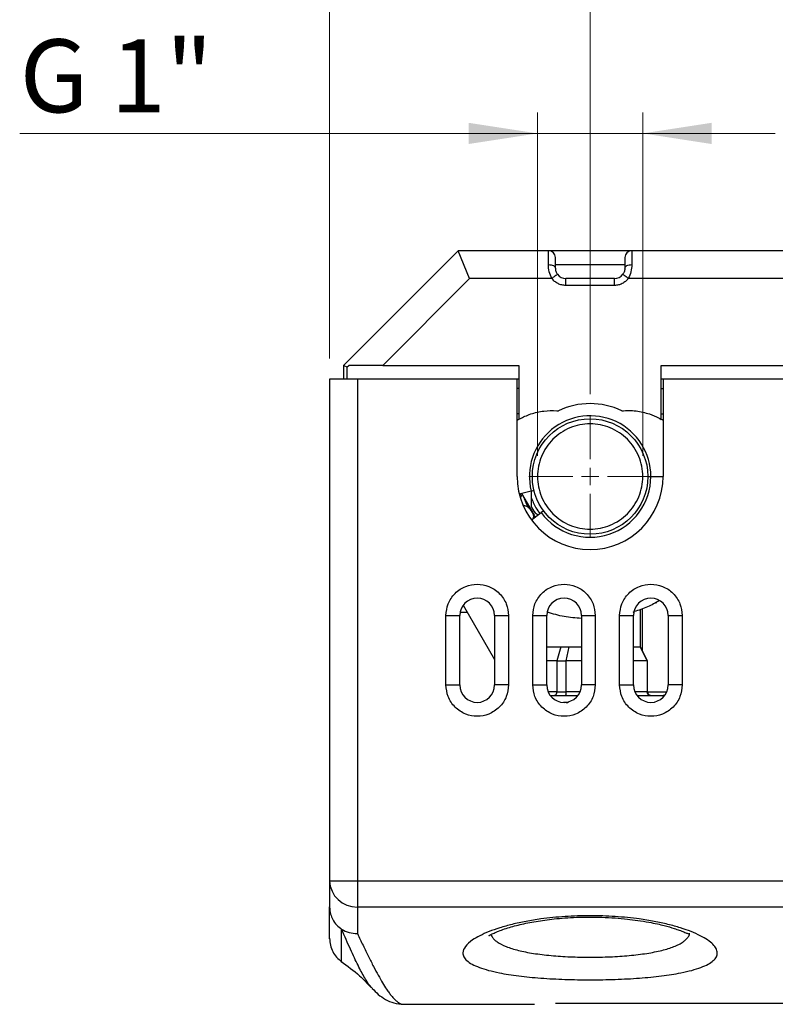
# Model space of a CAD drawing. Units: millimetres. Extents: x 6 to 413, y 7 to 291.
# Drawn here: x 87 to 123, y 215 to 262 of the extents above; entities that cross this region are included whole.
import ezdxf

# ---------------------------------------------------------------- set-up
doc = ezdxf.new("R2010")
doc.units = ezdxf.units.MM
doc.styles.add('SLDTEXTSTYLE2', font='TXT', dxfattribs={"width": 0.75})
doc.styles.add('SLDTEXTSTYLE3', font='TXT', dxfattribs={"width": 0.6875})
doc.dimstyles.new('SLDDIMSTYLE0', dxfattribs={"dimtxt": 3.5, "dimasz": 3.302, "dimexe": 0, "dimexo": 0.0625, "dimgap": 0.875, "dimtad": 1, "dimlfac": 6, "dimrnd": 1e-09, "dimzin": 12, "dimdsep": 46, "dimtxsty": 'SLDTEXTSTYLE2', "dimsah": 1, "dimcen": 0.09, "dimadec": 0, "dimazin": 3, "dimtfac": 1, "dimtofl": 0, "dimtmove": 0, "dimatfit": 3, "dimfxl": 0, "dimfrac": 2, "dimtolj": 1, "dimtzin": 12, "dimarcsym": 0})
doc.dimstyles.new('SLDDIMSTYLE2', dxfattribs={"dimtxt": 3.5, "dimasz": 3.302, "dimexe": 0, "dimexo": 0.0625, "dimgap": 0.875, "dimtad": 1, "dimdec": 0, "dimlfac": 6, "dimrnd": 1e-09, "dimzin": 12, "dimdsep": 46, "dimtxsty": 'SLDTEXTSTYLE2', "dimsah": 1, "dimcen": 0.09, "dimadec": 0, "dimazin": 3, "dimtfac": 1, "dimtmove": 0, "dimatfit": 0, "dimfxl": 0, "dimfrac": 2, "dimtolj": 1, "dimtzin": 12, "dimarcsym": 0})

# ---------------------------------------------------------------- blocks, each defined once
blk = doc.blocks.new('_D_6')
at = {"color": 7, "linetype": 'Continuous', "lineweight": 0}
for p, q in [((101.848, 245.9), (101.848, 265.355)), ((114.348, 244.176), (114.348, 265.355)), ((101.848, 264.355), (114.348, 264.355))]:
    blk.add_line(p, q, dxfattribs=at)
at = {"color": 7, "linetype": 'Continuous', "lineweight": 18}
for points in [[(101.848, 264.355), (105.15, 263.847), (105.15, 264.863)], [(114.348, 264.355), (111.046, 264.863), (111.046, 263.847)]]:
    blk.add_solid(points, dxfattribs=at)
at = {"color": 7, "linetype": 'Continuous', "lineweight": 18, "insert": (105.511, 268.867), "char_height": 3.5, "attachment_point": 1, "style": 'SLDTEXTSTYLE2'}
blk.add_mtext('75', dxfattribs=at)
blk = doc.blocks.new('_D_7')
at = {"color": 7, "linetype": 'Continuous', "lineweight": 0}
for p, q in [((114.348, 244.176), (114.348, 265.355)), ((129.348, 244.176), (129.348, 265.355)), ((129.348, 264.355), (114.348, 264.355))]:
    blk.add_line(p, q, dxfattribs=at)
at = {"color": 7, "linetype": 'Continuous', "lineweight": 18}
for points in [[(114.348, 264.355), (117.65, 263.847), (117.65, 264.863)], [(129.348, 264.355), (126.046, 264.863), (126.046, 263.847)]]:
    blk.add_solid(points, dxfattribs=at)
at = {"color": 7, "linetype": 'Continuous', "lineweight": 18, "insert": (119.261, 268.867), "char_height": 3.5, "attachment_point": 1, "style": 'SLDTEXTSTYLE2'}
blk.add_mtext('90', dxfattribs=at)
blk = doc.blocks.new('_D_12')
at = {"color": 7, "linetype": 'Continuous', "lineweight": 0}
for p, q in [((111.822, 241.233), (111.822, 257.692)), ((116.873, 241.233), (116.873, 257.692)), ((111.822, 256.692), (86.979, 256.692)), ((111.822, 256.692), (116.873, 256.692)), ((116.873, 256.692), (123.223, 256.692))]:
    blk.add_line(p, q, dxfattribs=at)
at = {"color": 7, "linetype": 'Continuous', "lineweight": 18}
for points in [[(111.822, 256.692), (108.52, 257.2), (108.52, 256.184)], [(116.873, 256.692), (120.175, 256.184), (120.175, 257.2)]]:
    blk.add_solid(points, dxfattribs=at)
at = {"color": 7, "linetype": 'Continuous', "lineweight": 18, "insert": (86.979, 261.204), "char_height": 3.5, "attachment_point": 1, "style": 'SLDTEXTSTYLE3'}
blk.add_mtext('G 1"', dxfattribs=at)
blk = doc.blocks.new('SW_CENTERMARKSYMBOL_3')
at = {"color": 0, "linetype": 'Continuous', "lineweight": 18}
for p, q in [((0, 0.833), (0, 2.942)), ((-0.833, 0), (-2.942, 0)), ((0, 0), (-0.417, 0)), ((0, 0), (0, 0.417)), ((0, 0), (0, -0.417)), ((0, 0), (0.417, 0)), ((0.833, 0), (2.942, 0)), ((0, -0.833), (0, -2.942))]:
    blk.add_line(p, q, dxfattribs=at)

msp = doc.modelspace()

# ---------------------------------------------------------------- linework, layer by layer
at = {"color": 7, "linetype": 'Continuous', "lineweight": 25}
for p, q in [((108.0142, 251.0665), (102.5142, 245.5665)), ((108.5665, 249.7331), (108.0142, 251.0665)), ((112.3475, 251.0665), (108.0142, 251.0665)), ((112.3475, 250.3998), (112.3475, 251.0665)), ((116.3475, 251.0665), (112.3475, 251.0665)), ((116.3475, 251.0665), (116.3475, 250.3998)), ((127.3475, 251.0665), (116.3475, 251.0665)), ((108.5665, 249.7331), (104.3998, 245.5665)), ((112.5142, 249.7331), (108.5665, 249.7331)), ((113.1809, 249.3998), (113.1809, 249.7331)), ((115.5142, 249.7331), (113.1809, 249.7331)), ((115.5142, 249.3998), (113.1809, 249.3998)), ((115.5142, 249.3998), (115.5142, 249.7331)), ((127.5142, 249.7331), (116.1809, 249.7331)), ((102.5142, 245.5665), (102.6928, 245.4925)), ((102.5142, 245.5665), (102.5142, 244.8998)), ((102.6928, 245.4925), (102.7668, 245.5665)), ((102.6928, 244.8998), (102.6928, 245.4925)), ((104.3998, 245.5665), (102.7668, 245.5665)), ((104.3998, 245.5665), (110.9309, 245.5665)), ((110.9309, 245.5665), (110.9309, 242.9755)), ((117.7642, 245.5665), (125.9309, 245.5665)), ((117.7642, 242.9755), (117.7642, 245.5665)), ((101.8475, 244.8998), (101.8475, 220.8405)), ((103.1809, 244.8998), (101.8475, 244.8998)), ((103.1809, 244.8998), (103.1809, 220.8405)), ((110.8475, 244.8998), (103.1809, 244.8998)), ((110.9309, 244.8998), (110.8475, 244.8998)), ((110.8475, 240.2331), (110.8475, 244.8998)), ((117.8475, 244.8998), (117.7642, 244.8998)), ((117.8475, 244.8998), (117.8475, 240.2331)), ((125.8475, 244.8998), (117.8475, 244.8998)), ((112.7509, 243.3909), (112.8248, 243.3845)), ((110.9309, 243.2331), (110.8475, 243.2331)), ((117.7642, 243.2331), (117.8475, 243.2331)), ((117.2613, 240.2331), (117.8475, 240.2331)), ((111.5194, 239.5321), (110.9504, 239.3911)), ((111.5142, 239.5308), (111.5142, 239.2471)), ((111.063, 239.419), (111.6597, 238.3856)), ((111.5142, 239.2471), (111.5142, 238.8189)), ((111.3519, 238.7713), (111.4526, 238.6963)), ((111.5299, 238.1569), (112.0018, 238.5047)), ((111.6206, 238.4147), (111.6388, 238.2905)), ((111.6384, 238.2369), (111.6388, 238.2905)), ((111.7061, 238.4865), (111.8626, 238.3962)), ((108.2608, 234.0619), (109.7642, 231.458)), ((116.7642, 232.0665), (116.7642, 233.8474)), ((107.4309, 230.2331), (107.4309, 233.5665)), ((107.4309, 233.5665), (108.0975, 233.5665)), ((108.0975, 230.2331), (108.0975, 233.5665)), ((108.1144, 233.7331), (108.4507, 233.7331)), ((109.7642, 233.5665), (109.7642, 230.2331)), ((109.7642, 233.5665), (110.4309, 233.5665)), ((110.4309, 233.5665), (110.4309, 230.2331)), ((111.5975, 230.2331), (111.5975, 233.5665)), ((111.5975, 233.5665), (112.2642, 233.5665)), ((112.2642, 230.2331), (112.2642, 233.5665)), ((113.9309, 233.5665), (113.9309, 230.2331)), ((113.9309, 233.5665), (114.5975, 233.5665)), ((114.5975, 233.5665), (114.5975, 230.2331)), ((115.7642, 230.2331), (115.7642, 233.5665)), ((115.7642, 233.5665), (116.4309, 233.5665)), ((116.4132, 233.7199), (116.4623, 233.7377)), ((116.4309, 230.2331), (116.4309, 233.5665)), ((118.0975, 233.5665), (118.0975, 230.2331)), ((118.0975, 233.5665), (118.7642, 233.5665)), ((118.7642, 233.5665), (118.7642, 230.2331)), ((112.9483, 232.0665), (112.7553, 231.3998)), ((112.9483, 232.0665), (113.3408, 232.0665)), ((113.2019, 231.3998), (113.3408, 232.0665)), ((117.0854, 231.3998), (116.7536, 232.0665)), ((117.0975, 231.3998), (116.7642, 232.0665)), ((112.7553, 231.3998), (112.2642, 231.3998)), ((112.7553, 231.3998), (112.7553, 229.8998)), ((112.7553, 231.3998), (113.2019, 231.3998)), ((113.2019, 229.8998), (113.2019, 231.3998)), ((113.9309, 231.3998), (113.2019, 231.3998)), ((117.0854, 231.3998), (116.4309, 231.3998)), ((117.0854, 231.3998), (117.0854, 229.8998)), ((117.0975, 229.8998), (117.0975, 231.3998)), ((107.4309, 230.2331), (108.0975, 230.2331)), ((110.4309, 230.2331), (109.7642, 230.2331)), ((111.5975, 230.2331), (112.2642, 230.2331)), ((114.5975, 230.2331), (113.9309, 230.2331)), ((115.7642, 230.2331), (116.4309, 230.2331)), ((118.7642, 230.2331), (118.0975, 230.2331)), ((112.7553, 229.8998), (113.2019, 229.8998)), ((117.0854, 229.8998), (117.0975, 229.8998)), ((113.3142, 229.3998), (113.0722, 229.3998)), ((101.8475, 220.8405), (103.1809, 220.8405)), ((101.8475, 220.8405), (101.8475, 219.5869)), ((103.1809, 220.8405), (103.1809, 219.5818)), ((103.1809, 220.8405), (140.5142, 220.8405)), ((140.5142, 219.5818), (103.1809, 219.5818)), ((103.1809, 219.5818), (103.1809, 218.3079)), ((102.4244, 218.519), (102.4274, 218.5071)), ((103.9037, 215.6814), (103.8544, 215.7296)), ((105.4041, 214.9156), (111.6809, 214.9156)), ((112.6809, 214.9752), (131.0142, 214.9752))]:
    msp.add_line(p, q, dxfattribs=at)
at = {"color": 8, "linetype": 'Continuous', "lineweight": 25}
for p, q in [((112.6809, 250.4085), (116.0142, 250.4085)), ((110.9309, 244.4525), (110.8475, 244.4525)), ((117.7642, 244.4525), (117.8475, 244.4525)), ((111.0005, 239.2168), (111.0856, 239.3798)), ((111.3519, 238.7713), (111.2074, 239.1689)), ((111.6663, 238.2574), (111.6388, 238.2905)), ((116.8475, 233.8735), (116.8475, 231.8998)), ((112.7553, 229.8998), (112.3338, 229.8998)), ((113.8613, 229.8998), (113.2019, 229.8998)), ((117.0854, 229.8998), (116.5005, 229.8998)), ((113.1982, 229.3998), (113.2818, 229.3998))]:
    msp.add_line(p, q, dxfattribs=at)
at = {"color": 7, "linetype": 'Continuous', "lineweight": 25, "flags": 128}
for points in [[(111.0142, 239.4069), (110.999, 239.3706), (110.9713, 239.3108)], [(111.3519, 238.7713), (111.1729, 238.8401), (111.1339, 238.8467)], [(117.9241, 229.7242), (117.9126, 229.7267), (117.8475, 229.7331)]]:
    msp.add_lwpolyline(points, dxfattribs=at)
at = {"color": 7, "linetype": 'Continuous', "lineweight": 25}
msp.add_circle((114.3475, 240.2331), 2.7707, dxfattribs=at)
for centre, radius, start, end in [((112.3475, 250.7331), 0.3333, 0, 90), ((116.3475, 250.7331), 0.3333, 90, 180), ((113.1809, 250.2331), 0.5, 216.8699, 270), ((115.5142, 250.2331), 0.5, 270, 323.1301), ((114.3475, 240.2331), 3.5, 64.21057, 115.78943), ((112.5142, 240.2331), 3.1667, 120, 121.75686), ((114.3475, 240.2331), 2.9137, 0, 193.92152), ((116.1809, 240.2331), 3.1667, 58.24314, 60), ((114.3475, 240.2331), 3.5, 180, 0), ((114.3475, 240.2331), 2.9137, 216.38435, 0), ((114.3475, 240.2331), 3.1667, 206.52535, 213.47465), ((108.9309, 233.5665), 0.8333, 0, 180), ((113.0975, 233.5665), 0.8333, 0, 180), ((117.2642, 233.5665), 0.8333, 0, 180), ((108.9309, 230.2331), 0.8333, 180, 0), ((113.0975, 230.2331), 0.8333, 180, 0), ((117.2642, 230.2331), 0.8333, 180, 0), ((117.2642, 229.8998), 0.1667, 180, 270), ((103.1446, 220.8789), 1.2976, 181.69741, 271.60234)]:
    msp.add_arc(centre, radius, start, end, dxfattribs=at)
for points, knots in [([(112.5142, 249.7331), (112.4649, 249.8419), (112.3637, 250.065), (112.353, 250.2864), (112.3475, 250.3998)], [0, 0, 0, 0, 0.4875651, 1, 1, 1, 1]), ([(112.6809, 250.2331), (112.6809, 250.3042), (112.6809, 250.449), (112.6809, 250.6082), (112.6809, 250.7138), (112.6809, 250.7268), (112.6809, 250.7331)], [0, 0, 0, 0, 0.2456669, 0.5, 0.7543331, 1, 1, 1, 1]), ([(116.0142, 250.7331), (116.0142, 250.7268), (116.0142, 250.7138), (116.0142, 250.6082), (116.0142, 250.449), (116.0142, 250.3042), (116.0142, 250.2331)], [0, 0, 0, 0, 0.2456669, 0.5, 0.7543331, 1, 1, 1, 1]), ([(116.3475, 250.3998), (116.3421, 250.2862), (116.3314, 250.0648), (116.2301, 249.8417), (116.1809, 249.7331)], [0, 0, 0, 0, 0.5132673, 1, 1, 1, 1]), ([(112.6809, 250.2331), (112.6818, 250.2088), (112.6836, 250.1617), (112.7018, 250.0832), (112.7328, 250.0046), (112.7646, 249.9574), (112.7809, 249.9331)], [0, 0, 0, 0, 0.2704043, 0.5245149, 0.7556118, 1, 1, 1, 1]), ([(116.0142, 250.2331), (116.0133, 250.2088), (116.0115, 250.1617), (115.9933, 250.0832), (115.9623, 250.0046), (115.9305, 249.9574), (115.9142, 249.9331)], [0, 0, 0, 0, 0.2703895, 0.5245087, 0.7555999, 1, 1, 1, 1]), ([(113.1809, 249.3998), (113.1173, 249.404), (112.9885, 249.4125), (112.8052, 249.4818), (112.6398, 249.5868), (112.5557, 249.6848), (112.5142, 249.7331)], [0, 0, 0, 0, 0.2466108, 0.5, 0.7533892, 1, 1, 1, 1]), ([(116.1809, 249.7331), (116.1394, 249.6848), (116.0553, 249.5868), (115.8899, 249.4818), (115.7066, 249.4125), (115.5778, 249.404), (115.5142, 249.3998)], [0, 0, 0, 0, 0.2466108, 0.5, 0.7533892, 1, 1, 1, 1]), ([(111.5004, 243.2331), (111.6033, 243.2644), (111.8089, 243.3268), (112.2266, 243.4008), (112.5426, 243.3949), (112.7509, 243.3909)], [0, 0, 0, 0, 0.2542402, 0.5084773, 1, 1, 1, 1]), ([(115.8703, 243.3845), (115.984, 243.392), (116.2114, 243.4068), (116.6597, 243.3793), (116.9823, 243.2912), (117.1947, 243.2331)], [0, 0, 0, 0, 0.2546792, 0.5093546, 1, 1, 1, 1]), ([(110.9309, 242.9755), (110.978, 243.0018), (111.0723, 243.0543), (111.2606, 243.1447), (111.4058, 243.1983), (111.5004, 243.2331)], [0, 0, 0, 0, 0.2585718, 0.5171409, 1, 1, 1, 1]), ([(117.1947, 243.2331), (117.2455, 243.2151), (117.3472, 243.1789), (117.5394, 243.0972), (117.6756, 243.0235), (117.7642, 242.9755)], [0, 0, 0, 0, 0.25857, 0.5171403, 1, 1, 1, 1]), ([(117.1208, 240.2331), (117.1403, 240.2331), (117.1809, 240.2331), (117.2339, 240.2331), (117.2613, 240.2331)], [0, 0, 0, 0, 0.48344185, 1, 1, 1, 1]), ([(117.1208, 240.2331), (117.1403, 240.2331), (117.1809, 240.2331), (117.2339, 240.2331), (117.2613, 240.2331)], [0, 0, 0, 0, 0.4834418, 1, 1, 1, 1]), ([(111.5194, 239.5321), (111.5546, 239.5408), (111.6065, 239.5537), (111.6432, 239.5628), (111.655, 239.5657)], [0, 0, 0, 0, 0.6794387, 1, 1, 1, 1]), ([(111.5142, 239.2471), (111.583, 239.0702), (111.6923, 238.7889), (111.875, 238.5499), (111.9428, 238.4612)], [0, 0, 0, 0, 0.6288378, 1, 1, 1, 1]), ([(111.4526, 238.6963), (111.4802, 238.6491), (111.5355, 238.5548), (111.5922, 238.4614), (111.6206, 238.4147)], [0, 0, 0, 0, 0.5000912, 1, 1, 1, 1]), ([(112.1332, 238.6015), (112.1163, 238.5891), (112.0798, 238.5622), (112.0291, 238.5248), (112.0018, 238.5047)], [0, 0, 0, 0, 0.4629958, 1, 1, 1, 1]), ([(111.6597, 238.3856), (111.6747, 238.36), (111.6905, 238.3333), (111.7145, 238.3151), (111.7155, 238.3143)], [0, 0, 0, 0, 0.9603222, 1, 1, 1, 1]), ([(107.4309, 233.5665), (107.4509, 233.7551), (107.4817, 234.0454), (107.6688, 234.3947), (107.8624, 234.6347), (108.1027, 234.8295), (108.4519, 235.0107), (108.9309, 235.1027), (109.4098, 235.0107), (109.7591, 234.8295), (109.9994, 234.6347), (110.193, 234.3947), (110.38, 234.0454), (110.4108, 233.7551), (110.4309, 233.5665)], [0, 0, 0, 0, 0.11972842, 0.18418033, 0.25, 0.31581967, 0.38027158, 0.5, 0.61972842, 0.68418033, 0.75, 0.81581967, 0.88027158, 1, 1, 1, 1]), ([(111.5975, 233.5665), (111.6176, 233.7551), (111.6484, 234.0454), (111.8355, 234.3947), (112.029, 234.6347), (112.2694, 234.8295), (112.6186, 235.0107), (113.0975, 235.1027), (113.5765, 235.0107), (113.9257, 234.8295), (114.166, 234.6347), (114.3596, 234.3947), (114.5467, 234.0454), (114.5775, 233.7551), (114.5975, 233.5665)], [0, 0, 0, 0, 0.1197284, 0.1841803, 0.25, 0.3158197, 0.3802716, 0.5, 0.6197284, 0.6841803, 0.75, 0.8158197, 0.8802716, 1, 1, 1, 1]), ([(115.7642, 233.5665), (115.7843, 233.7551), (115.8151, 234.0454), (116.0021, 234.3947), (116.1957, 234.6347), (116.436, 234.8295), (116.7852, 235.0107), (117.2642, 235.1027), (117.7432, 235.0107), (118.0924, 234.8295), (118.3327, 234.6347), (118.5263, 234.3947), (118.7134, 234.0454), (118.7442, 233.7551), (118.7642, 233.5665)], [0, 0, 0, 0, 0.1197284, 0.1841803, 0.25, 0.3158197, 0.3802716, 0.5, 0.6197284, 0.6841803, 0.75, 0.8158197, 0.8802716, 1, 1, 1, 1]), ([(117.6726, 234.2836), (117.4851, 234.1748), (117.1017, 233.9524), (116.6786, 233.8206), (116.4625, 233.7532)], [0, 0, 0, 0, 0.4892884, 1, 1, 1, 1]), ([(117.4249, 234.1517), (117.4266, 234.1518), (117.4701, 234.1556), (117.5096, 234.1759), (117.5476, 234.1954)], [0, 0, 0, 0, 0.0387015, 1, 1, 1, 1]), ([(113.9309, 233.424), (113.6533, 233.4438), (113.0973, 233.4835), (112.5639, 233.6455), (112.2967, 233.7267)], [0, 0, 0, 0, 0.4991384, 1, 1, 1, 1]), ([(112.2642, 232.0665), (112.3564, 232.0665), (112.5438, 232.0665), (112.812, 232.0665), (112.9483, 232.0665)], [0, 0, 0, 0, 0.49205748, 1, 1, 1, 1]), ([(113.3408, 232.0665), (113.5013, 232.0665), (113.6925, 232.0665), (113.8979, 232.0665), (113.9309, 232.0665)], [0, 0, 0, 0, 0.8394137, 1, 1, 1, 1]), ([(116.4309, 232.0665), (116.4341, 232.0665), (116.5396, 232.0665), (116.6668, 232.0665), (116.7246, 232.0665), (116.7536, 232.0665)], [0, 0, 0, 0, 0.0153959, 0.507698, 1, 1, 1, 1]), ([(110.4309, 230.2331), (110.4108, 230.0445), (110.38, 229.7542), (110.193, 229.4049), (109.9994, 229.1649), (109.7591, 228.9701), (109.4098, 228.7889), (108.9309, 228.6969), (108.4519, 228.7889), (108.1027, 228.9701), (107.8624, 229.1649), (107.6688, 229.4049), (107.4817, 229.7542), (107.4509, 230.0445), (107.4309, 230.2331)], [0, 0, 0, 0, 0.11972842, 0.18418033, 0.25, 0.31581967, 0.38027158, 0.5, 0.61972842, 0.68418033, 0.75, 0.81581967, 0.88027158, 1, 1, 1, 1]), ([(114.5975, 230.2331), (114.5775, 230.0445), (114.5467, 229.7542), (114.3596, 229.4049), (114.166, 229.1649), (113.9257, 228.9701), (113.5765, 228.7889), (113.0975, 228.6969), (112.6186, 228.7889), (112.2694, 228.9701), (112.029, 229.1649), (111.8355, 229.4049), (111.6484, 229.7542), (111.6176, 230.0445), (111.5975, 230.2331)], [0, 0, 0, 0, 0.1197284, 0.1841803, 0.25, 0.3158197, 0.3802716, 0.5, 0.6197284, 0.6841803, 0.75, 0.8158197, 0.8802716, 1, 1, 1, 1]), ([(118.7642, 230.2331), (118.7442, 230.0445), (118.7134, 229.7542), (118.5263, 229.4049), (118.3327, 229.1649), (118.0924, 228.9701), (117.7432, 228.7889), (117.2642, 228.6969), (116.7852, 228.7889), (116.436, 228.9701), (116.1957, 229.1649), (116.0021, 229.4049), (115.8151, 229.7542), (115.7843, 230.0445), (115.7642, 230.2331)], [0, 0, 0, 0, 0.1197284, 0.1841803, 0.25, 0.3158197, 0.3802716, 0.5, 0.6197284, 0.6841803, 0.75, 0.8158197, 0.8802716, 1, 1, 1, 1]), ([(112.4449, 229.7331), (112.5937, 229.7331), (112.8915, 229.7331), (113.3382, 229.7331), (113.6339, 229.7331), (113.7597, 229.7331)], [0, 0, 0, 0, 0.3648749, 0.7298169, 1, 1, 1, 1]), ([(112.6289, 229.7331), (112.6453, 229.7356), (112.6781, 229.7405), (112.7136, 229.7727), (112.7349, 229.807), (112.7509, 229.8459), (112.7536, 229.8785), (112.7553, 229.8998)], [0, 0, 0, 0, 0.250292, 0.499963, 0.6315855, 0.7588747, 1, 1, 1, 1]), ([(113.1661, 229.7331), (113.1707, 229.7356), (113.1798, 229.7405), (113.19, 229.7727), (113.196, 229.807), (113.2006, 229.8459), (113.2014, 229.8785), (113.2019, 229.8998)], [0, 0, 0, 0, 0.250292, 0.4999631, 0.6315763, 0.7588624, 1, 1, 1, 1]), ([(116.6115, 229.7331), (116.6833, 229.7331), (116.9458, 229.7331), (117.2183, 229.7331), (117.4611, 229.7331), (117.6513, 229.7331), (117.813, 229.7331), (117.8363, 229.7331), (117.8475, 229.7331)], [0, 0, 0, 0, 0.0900768, 0.3290514, 0.4461914, 0.5633605, 0.7880287, 1, 1, 1, 1]), ([(117.2477, 229.7331), (117.2267, 229.7356), (117.1847, 229.7405), (117.1391, 229.7727), (117.1117, 229.807), (117.0912, 229.8459), (117.0877, 229.8785), (117.0854, 229.8998)], [0, 0, 0, 0, 0.25029199, 0.49996303, 0.6315855, 0.75887474, 1, 1, 1, 1]), ([(117.1146, 229.8998), (117.1776, 229.8998), (117.394, 229.8998), (117.7026, 229.8998), (117.9782, 229.8998), (118.0136, 229.8998), (118.0312, 229.8998)], [0, 0, 0, 0, 0.1203506, 0.413567, 0.7067835, 1, 1, 1, 1]), ([(101.8475, 219.5869), (101.8573, 219.4669), (101.8742, 219.2574), (102.0012, 218.9614), (102.1748, 218.7113), (102.3437, 218.5812), (102.4244, 218.519)], [0, 0, 0, 0, 0.2866682, 0.5002109, 0.7613622, 1, 1, 1, 1]), ([(101.8475, 218.0867), (101.8475, 218.0739), (101.8475, 218.0361), (101.8475, 218.1607), (101.8475, 218.4523), (101.8475, 218.9124), (101.8475, 219.3621), (101.8475, 219.5869)], [0, 0, 0, 0, 0.11362892, 0.3352006, 0.55678155, 0.77845747, 1, 1, 1, 1]), ([(114.3475, 219.1656), (114.549, 219.1637), (114.9534, 219.1597), (115.5533, 219.1281), (116.1413, 219.0788), (116.7722, 219.0035), (117.4316, 218.8961), (118.0943, 218.7523), (118.6912, 218.5865), (119.2125, 218.4034), (119.6497, 218.2075), (119.998, 218.0036), (120.2536, 217.7961), (120.4116, 217.5893), (120.4675, 217.3866), (120.4212, 217.1919), (120.2731, 217.0078), (120.0234, 216.8369), (119.6767, 216.6813), (119.237, 216.5425), (118.7556, 216.4317), (118.2622, 216.3444), (117.7784, 216.2764), (117.2608, 216.2188), (116.7138, 216.172), (116.1435, 216.1356), (115.5551, 216.1097), (114.9545, 216.0942), (114.3475, 216.0891), (113.7406, 216.0942), (113.14, 216.1097), (112.5516, 216.1356), (111.9813, 216.172), (111.4343, 216.2188), (110.9167, 216.2764), (110.4329, 216.3444), (109.9395, 216.4317), (109.4581, 216.5425), (109.0183, 216.6813), (108.6714, 216.8369), (108.4217, 217.0077), (108.2738, 217.1918), (108.2209, 217.419), (108.3288, 217.6918), (108.6381, 217.9697), (109.0452, 218.2075), (109.4829, 218.4033), (110.0045, 218.5864), (110.6011, 218.7523), (111.2634, 218.8962), (111.9226, 219.0035), (112.5534, 219.0789), (113.1415, 219.1281), (113.7416, 219.1597), (114.1461, 219.1637), (114.3475, 219.1656)], [0, 0, 0, 0, 0.0154386, 0.0309999, 0.0465122, 0.062049, 0.0827204, 0.1035277, 0.1243712, 0.1452134, 0.166109, 0.1870625, 0.2080318, 0.2290302, 0.2500036, 0.2710165, 0.2919953, 0.3129539, 0.3339038, 0.3548095, 0.3756433, 0.3912497, 0.4068548, 0.4224415, 0.437973, 0.4535033, 0.4690192, 0.4845098, 0.5000257, 0.5155409, 0.5310316, 0.5465432, 0.5620777, 0.5776085, 0.5931966, 0.6088009, 0.624407, 0.6452373, 0.6661476, 0.6870982, 0.708061, 0.7290211, 0.7500427, 0.7815098, 0.8129364, 0.8338799, 0.8547893, 0.8756351, 0.8964784, 0.9172775, 0.9379443, 0.9534775, 0.968996, 0.9845577, 1, 1, 1, 1]), ([(109.4901, 218.2283), (109.4923, 218.2242), (109.4979, 218.2132), (109.6012, 218.2723), (109.7727, 218.3527), (110.0078, 218.4506), (110.3049, 218.5548), (110.7352, 218.6833), (111.3373, 218.8264), (112.0316, 218.9431), (112.638, 219.0158), (113.1467, 219.0608), (113.6996, 219.0918), (114.2923, 219.1048), (114.9168, 219.0955), (115.5385, 219.0626), (116.1162, 219.0104), (116.6601, 218.9417), (117.1418, 218.8622), (117.5603, 218.7766), (117.9817, 218.6756), (118.3293, 218.5752), (118.6492, 218.4647), (118.873, 218.3749), (119.0267, 218.3142), (119.1053, 218.2918), (119.1163, 218.3178), (119.119, 218.324)], [0, 0, 0, 0, 0.0254656, 0.0675774, 0.1076569, 0.1453333, 0.1805458, 0.2146865, 0.2811842, 0.345932, 0.380485, 0.4172593, 0.4562468, 0.4974511, 0.5408975, 0.5863081, 0.6287008, 0.6663497, 0.7091306, 0.7434069, 0.7728284, 0.8249621, 0.854848, 0.8899289, 0.9331205, 0.9838322, 1, 1, 1, 1]), ([(102.4244, 218.519), (102.5415, 218.4561), (102.7759, 218.3302), (103.0459, 218.3153), (103.1809, 218.3079)], [0, 0, 0, 0, 0.4999897, 1, 1, 1, 1]), ([(101.8475, 218.0733), (101.8546, 217.9634), (101.8687, 217.7435), (101.9894, 217.4354), (102.1723, 217.1607), (102.3423, 217.0251), (102.4274, 216.9573)], [0, 0, 0, 0, 0.2494558, 0.4992646, 0.7494723, 1, 1, 1, 1]), ([(102.4052, 216.9737), (102.7089, 216.7545), (103.2274, 216.3804), (103.6599, 215.9097), (103.839, 215.7147)], [0, 0, 0, 0, 0.5857755, 1, 1, 1, 1]), ([(103.8953, 215.6749), (103.9882, 215.5786), (104.1735, 215.3863), (104.518, 215.1453), (104.9209, 214.9585), (105.2439, 214.9299), (105.4052, 214.9156)], [0, 0, 0, 0, 0.25120292, 0.50149001, 0.75104923, 1, 1, 1, 1])]:
    msp.add_open_spline(points, degree=3, knots=knots, dxfattribs=at)
for points in [[(112.3475, 250.3998), (112.3912, 250.3973), (112.4786, 250.3923), (112.5888, 250.3537), (112.6659, 250.2987), (112.6759, 250.255), (112.6809, 250.2331)], [(116.0142, 250.2331), (116.0192, 250.255), (116.0292, 250.2987), (116.1063, 250.3537), (116.2165, 250.3923), (116.3039, 250.3973), (116.3475, 250.3998)], [(112.7809, 249.9331), (112.7769, 249.9301), (112.7689, 249.9241), (112.7072, 249.8779), (112.619, 249.8118), (112.5492, 249.7593), (112.5142, 249.7331)], [(116.1809, 249.7331), (116.1459, 249.7593), (116.0761, 249.8118), (115.9879, 249.8779), (115.9262, 249.9241), (115.9182, 249.9301), (115.9142, 249.9331)], [(111.8218, 240.2331), (111.8312, 240.3984), (111.85, 240.7291), (112.0002, 241.2059), (112.2336, 241.6454), (112.5501, 242.0306), (112.9352, 242.3468), (113.3748, 242.5817), (113.8516, 242.7263), (114.3475, 242.7752), (114.8435, 242.7263), (115.3203, 242.5817), (115.7598, 242.3468), (116.145, 242.0306), (116.4612, 241.6454), (116.6961, 241.2059), (116.8407, 240.7291), (116.8896, 240.2331), (116.8407, 239.7372), (116.6961, 239.2603), (116.4612, 238.8209), (116.145, 238.4356), (115.7598, 238.1195), (115.3203, 237.8846), (114.8435, 237.7399), (114.3475, 237.6911), (113.8516, 237.7399), (113.3748, 237.8846), (112.9352, 238.1195), (112.5501, 238.4356), (112.2336, 238.8209), (112.0002, 239.2603), (111.85, 239.7372), (111.8312, 240.0678), (111.8218, 240.2331)], [(111.4268, 238.8078), (111.4256, 238.8073), (111.4234, 238.8062), (111.4061, 238.7977), (111.3813, 238.7856), (111.3617, 238.7761), (111.3519, 238.7713)], [(111.6388, 238.2905), (111.6477, 238.2969), (111.6654, 238.3096), (111.6878, 238.3256), (111.7035, 238.3369), (111.7055, 238.3383), (111.7065, 238.3391)]]:
    msp.add_open_spline(points, degree=3, dxfattribs=at)
at = {"color": 8, "linetype": 'Continuous', "lineweight": 25}
for points, knots in [([(102.4274, 216.9644), (102.4274, 216.9629), (102.4274, 216.9413), (102.4274, 217.0644), (102.4274, 217.351), (102.4274, 217.8204), (102.4274, 218.2782), (102.4274, 218.5071)], [0, 0, 0, 0, 0.0174254, 0.2630693, 0.5087141, 0.7543584, 1, 1, 1, 1]), ([(103.8544, 215.7296), (103.8438, 215.7397), (103.7485, 215.8299), (103.5399, 216.1678), (103.2182, 216.7574), (102.8573, 217.5265), (102.5707, 218.1802), (102.4274, 218.5071)], [0, 0, 0, 0, 0.0303922, 0.2727163, 0.5151028, 0.7575433, 1, 1, 1, 1]), ([(103.1809, 218.3079), (103.2723, 218.1174), (103.4595, 217.7278), (103.7167, 217.2019), (103.9587, 216.7229), (104.1847, 216.2992), (104.3923, 215.9368), (104.5637, 215.6647), (104.704, 215.4634), (104.8205, 215.3125), (104.9344, 215.1832), (105.0456, 215.0773), (105.1541, 214.9952), (105.2595, 214.9429), (105.344, 214.9123), (105.39, 214.9214), (105.4041, 214.9242)], [0, 0, 0, 0, 0.0872619, 0.178574, 0.2711262, 0.3606131, 0.4523815, 0.540108, 0.5982352, 0.6575273, 0.7179851, 0.7796092, 0.8424003, 0.906359, 0.9714859, 1, 1, 1, 1]), ([(109.5886, 218.2639), (109.6038, 218.2258), (109.637, 218.1428), (109.7396, 218.0248), (109.9363, 217.8627), (110.2918, 217.6802), (110.8862, 217.4949), (111.6155, 217.3516), (112.4598, 217.249), (113.3831, 217.1874), (114.3475, 217.1669), (115.3119, 217.1874), (116.2352, 217.249), (116.9394, 217.3346), (117.4456, 217.4235), (117.7918, 217.5001), (118.1032, 217.5866), (118.379, 217.6832), (118.6186, 217.7909), (118.8089, 217.9044), (118.9569, 218.0247), (119.0598, 218.1528), (119.1163, 218.2496), (119.1217, 218.3052), (119.1223, 218.3113)], [0, 0, 0, 0, 0.02772888, 0.06049987, 0.09112264, 0.15958733, 0.22582326, 0.29277927, 0.35979664, 0.42690914, 0.49414825, 0.56138475, 0.6284966, 0.69551523, 0.72904259, 0.76255915, 0.79544194, 0.82888166, 0.86287618, 0.89742233, 0.92803224, 0.96080169, 0.99570261, 1, 1, 1, 1])]:
    msp.add_open_spline(points, degree=3, knots=knots, dxfattribs=at)

# ---------------------------------------------------------------- block references
at = {"color": 7, "linetype": 'Continuous', "lineweight": 0}
msp.add_blockref('SW_CENTERMARKSYMBOL_3', (114.3475, 240.2331), dxfattribs=at)

# ---------------------------------------------------------------- dimensions: what is measured, and where the dimension line sits
at = {"color": 7, "linetype": 'Continuous', "lineweight": 18}
dim = msp.add_linear_dim(base=(114.3475, 264.355), p1=(101.8475, 244.8998), p2=(114.3475, 243.1756), angle=0, dimstyle='SLDDIMSTYLE0', dxfattribs=at)
dim.commit()
dim.dimension.update_dxf_attribs({"geometry": '_D_6', "text_midpoint": (108.0975, 264.355), "dimtype": 160})
for base, p1, p2, dimstyle, picture, middle in [((114.3475, 264.355), (129.3475, 243.1756), (114.3475, 243.1756), 'SLDDIMSTYLE0', '_D_7', (121.8475, 264.355)), ((116.8733, 256.6918), (111.8218, 240.2331), (116.8733, 240.2331), 'SLDDIMSTYLE2', '_D_12', (91.6751, 256.6918))]:
    dim = msp.add_linear_dim(base=base, p1=p1, p2=p2, dimstyle=dimstyle, dxfattribs=at)
    dim.commit()
    dim.dimension.update_dxf_attribs({"geometry": picture, "text_midpoint": middle, "dimtype": 160})

doc.saveas('drawing.dxf')
